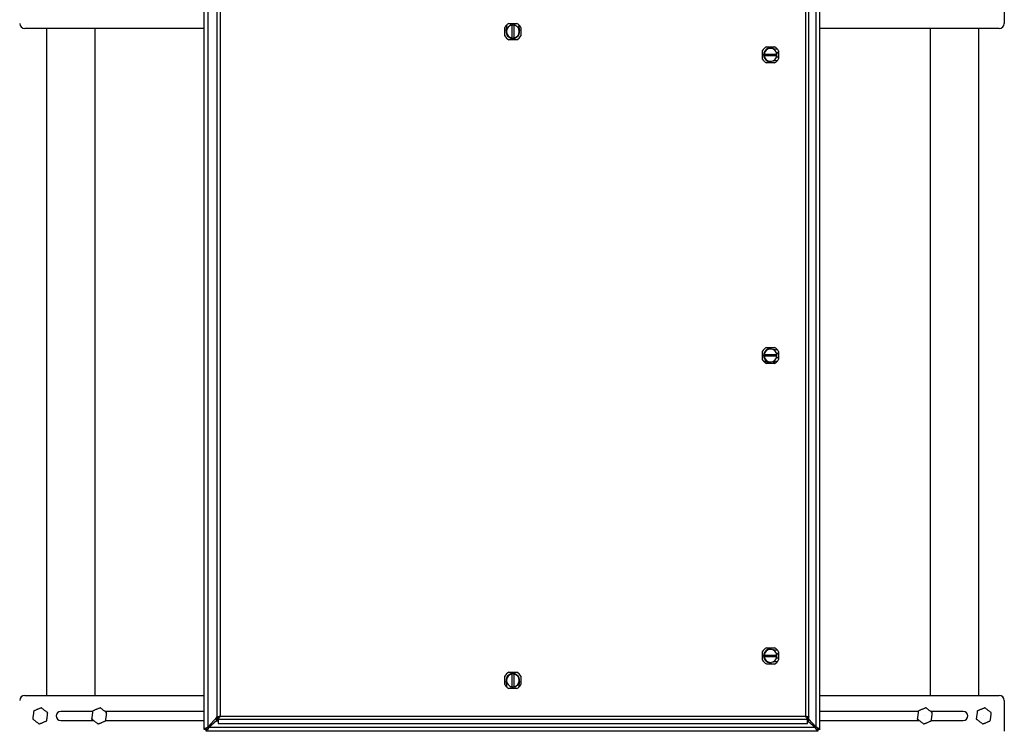
# Model space of a CAD drawing. Units: inches. Extents: x 0.5 to 11.6, y 0.2 to 8.1.
# Drawn here: x 1.9 to 4.3, y 3.1 to 4.9 of the extents above; entities that cross this region are included whole.
import ezdxf

# ---------------------------------------------------------------- set-up
doc = ezdxf.new("R2010")
doc.units = ezdxf.units.IN
doc.header["$MEASUREMENT"] = 0
doc.linetypes.add('SLD-Solid', pattern=[0])

msp = doc.modelspace()

# ---------------------------------------------------------------- linework, layer by layer
at = {"color": 7, "linetype": 'SLD-Solid', "lineweight": 25}
for p, q in [((2.3446, 3.1369), (2.3446, 4.9665)), ((2.3537, 3.1429), (2.3537, 4.9569)), ((3.8356, 4.9574), (3.8356, 3.1429)), ((3.8446, 3.1369), (3.8446, 4.9634)), ((2.375, 4.9297), (2.375, 3.167)), ((2.3829, 4.9275), (2.3829, 3.1692)), ((3.8107, 3.1692), (3.8107, 4.9275)), ((3.8185, 3.167), (3.8185, 4.9297)), ((4.2946, 4.9324), (4.2946, 4.8574)), ((3.0803, 4.8403), (3.0829, 4.8546)), ((3.0868, 4.8571), (3.1067, 4.8571)), ((3.0948, 4.8217), (3.0948, 4.8529)), ((3.0987, 4.8529), (3.0987, 4.8217)), ((3.1106, 4.8546), (3.1132, 4.8403)), ((2.3446, 4.8449), (1.9071, 4.8449)), ((1.96, 4.8449), (1.96, 3.2199)), ((2.0788, 3.2199), (2.0788, 4.8449)), ((3.077, 4.8273), (3.077, 4.8473)), ((3.1165, 4.8473), (3.1165, 4.8273)), ((4.2821, 4.8449), (3.8446, 4.8449)), ((4.1137, 4.8449), (4.1137, 3.2199)), ((4.2324, 3.2199), (4.2324, 4.8449)), ((3.1067, 4.8175), (3.0868, 4.8175)), ((3.7146, 4.8003), (3.7345, 4.8003)), ((3.7048, 4.7706), (3.7048, 4.7905)), ((3.7089, 4.7825), (3.7402, 4.7825)), ((3.7402, 4.7786), (3.7089, 4.7786)), ((3.7275, 4.797), (3.7418, 4.7944)), ((3.7443, 4.7905), (3.7443, 4.7706)), ((3.7345, 4.7608), (3.7146, 4.7608)), ((3.7418, 4.7667), (3.7275, 4.7641)), ((3.7048, 4.0381), (3.7048, 4.0581)), ((3.7146, 4.0679), (3.7345, 4.0679)), ((3.7275, 4.0646), (3.7418, 4.062)), ((3.7443, 4.0581), (3.7443, 4.0381)), ((3.7089, 4.0501), (3.7402, 4.0501)), ((3.7402, 4.0461), (3.7089, 4.0461)), ((3.7418, 4.0342), (3.7275, 4.0316)), ((3.7345, 4.0283), (3.7146, 4.0283)), ((3.7048, 3.3061), (3.7048, 3.3261)), ((3.7089, 3.3181), (3.7402, 3.3181)), ((3.7402, 3.3141), (3.7089, 3.3141)), ((3.7146, 3.3359), (3.7345, 3.3359)), ((3.7275, 3.3326), (3.7418, 3.33)), ((3.7443, 3.3261), (3.7443, 3.3061)), ((3.7345, 3.2963), (3.7146, 3.2963)), ((3.7418, 3.3022), (3.7275, 3.2996)), ((3.077, 3.2464), (3.077, 3.2663)), ((3.0868, 3.2761), (3.1067, 3.2761)), ((3.0948, 3.2407), (3.0948, 3.272)), ((3.0987, 3.272), (3.0987, 3.2407)), ((3.1165, 3.2663), (3.1165, 3.2464)), ((3.0829, 3.2391), (3.0803, 3.2534)), ((3.1132, 3.2534), (3.1106, 3.2391)), ((1.9071, 3.2199), (2.3446, 3.2199)), ((3.1067, 3.2366), (3.0868, 3.2366)), ((3.8446, 3.2199), (4.2821, 3.2199)), ((4.2946, 3.2074), (4.2946, 3.1324)), ((2.0725, 3.1808), (1.9946, 3.1808)), ((2.3446, 3.1808), (2.1023, 3.1808)), ((2.3829, 3.1692), (3.8107, 3.1692)), ((3.8151, 3.1655), (3.8122, 3.1687)), ((4.085, 3.1808), (3.8446, 3.1808)), ((4.1946, 3.1808), (4.1148, 3.1808)), ((1.9946, 3.1589), (2.0744, 3.1589)), ((2.1043, 3.1589), (2.3446, 3.1589)), ((2.375, 3.1665), (2.3537, 3.1429)), ((2.3551, 3.1413), (2.375, 3.1594)), ((2.3732, 3.161), (2.375, 3.1598)), ((2.375, 3.167), (2.3785, 3.167)), ((2.375, 3.167), (2.375, 3.1571)), ((2.3784, 3.1571), (2.375, 3.1571)), ((2.3784, 3.165), (2.3784, 3.1618)), ((2.3784, 3.1618), (3.8152, 3.1618)), ((2.3784, 3.1618), (2.3784, 3.1514)), ((2.3784, 3.1514), (3.8152, 3.1514)), ((2.3785, 3.167), (2.3785, 3.1651)), ((3.8151, 3.167), (3.8185, 3.167)), ((3.8151, 3.167), (3.8151, 3.1651)), ((3.8152, 3.1618), (3.8152, 3.165)), ((3.8152, 3.1514), (3.8152, 3.1618)), ((3.8152, 3.1571), (3.8185, 3.1571)), ((3.8167, 3.1571), (3.8341, 3.1413)), ((3.8185, 3.1571), (3.8185, 3.167)), ((3.8356, 3.1429), (3.8185, 3.1617)), ((3.8446, 3.1589), (4.0869, 3.1589)), ((4.1168, 3.1589), (4.1946, 3.1589)), ((2.3482, 3.1369), (2.3446, 3.1369)), ((2.3515, 3.1369), (2.3482, 3.1369)), ((2.3492, 3.1324), (2.3492, 3.1358)), ((3.8401, 3.1324), (2.3492, 3.1324)), ((3.8341, 3.1413), (2.3551, 3.1413)), ((3.841, 3.1369), (3.8377, 3.1369)), ((3.8401, 3.1358), (3.8401, 3.1324)), ((3.8446, 3.1369), (3.841, 3.1369))]:
    msp.add_line(p, q, dxfattribs=at)
at = {"color": 8, "linetype": 'SLD-Solid', "lineweight": 25}
for p, q in [((2.3537, 3.1429), (2.3537, 3.1392)), ((3.8356, 3.1392), (3.8356, 3.1429))]:
    msp.add_line(p, q, dxfattribs=at)
at = {"color": 7, "linetype": 'SLD-Solid', "lineweight": 25, "flags": 128}
msp.add_lwpolyline([(2.3738, 3.1651), (2.3746, 3.1638), (2.375, 3.1633)], dxfattribs=at)
at = {"color": 7, "linetype": 'SLD-Solid', "lineweight": 25}
for centre in [(1.9446, 3.1699), (2.0884, 3.1699), (4.1009, 3.1699), (4.2446, 3.1699)]:
    msp.add_circle(centre, 0.00025, dxfattribs=at)
for centre, radius, start, end in [((1.9071, 4.8574), 0.0125, 180, 270), ((3.0967, 4.8373), 0.0221, 116.7758, 153.2242), ((3.0967, 4.8373), 0.0157, 97.1808, 262.8192), ((3.0956, 4.855), 0.00433, 151.6199, 217.8259), ((3.0967, 4.8373), 0.0157, 82.8192, 97.1808), ((3.0967, 4.8373), 0.0157, 277.1808, 82.8192), ((3.0979, 4.855), 0.00433, 322.1741, 28.3801), ((3.0967, 4.8373), 0.0222, 26.7758, 63.2242), ((4.2821, 4.8574), 0.0125, 270, 0), ((3.0967, 4.8373), 0.0222, 206.7758, 243.2242), ((3.0967, 4.8373), 0.0167, 169.673, 10.327), ((3.0967, 4.8373), 0.0222, 296.7758, 333.2242), ((3.0967, 4.8373), 0.0157, 262.8192, 277.1808), ((3.7245, 4.7806), 0.0221, 116.7758, 153.2242), ((3.7262, 4.8139), 0.0156, 239.913, 300.087), ((3.7245, 4.7806), 0.0222, 26.7758, 63.2242), ((3.7245, 4.7806), 0.0167, 79.673, 280.327), ((3.7245, 4.7806), 0.0157, 172.8192, 187.1808), ((3.7245, 4.7806), 0.0157, 7.1808, 172.8192), ((3.7245, 4.7806), 0.0157, 187.1808, 352.8192), ((3.7245, 4.7806), 0.0157, 43.2321, 78.2542), ((3.7423, 4.7817), 0.00433, 61.6199, 127.8259), ((3.7245, 4.7806), 0.0157, 352.8192, 7.1808), ((3.7245, 4.7806), 0.0221, 206.7758, 243.2242), ((3.7245, 4.7806), 0.0221, 296.7758, 333.2242), ((3.7423, 4.7794), 0.00433, 232.1741, 298.3801), ((3.7245, 4.0481), 0.0221, 116.7758, 153.2242), ((3.7245, 4.0481), 0.0167, 79.673, 280.327), ((3.7245, 4.0481), 0.0157, 7.1808, 172.8192), ((3.7245, 4.0481), 0.0222, 26.7758, 63.2242), ((3.7245, 4.0481), 0.0221, 206.7758, 243.2242), ((3.7245, 4.0481), 0.0157, 172.8192, 187.1808), ((3.7245, 4.0481), 0.0157, 187.1808, 352.8192), ((3.7262, 4.0323), 0.0156, 160.1684, 185.3472), ((3.7262, 4.0323), 0.00938, 174.3454, 205.0874), ((3.7262, 4.0323), 0.00687, 180.8531, 215.3228), ((3.7262, 4.0323), 0.00687, 324.6772, 2.8985), ((3.7245, 4.0481), 0.0221, 296.7758, 333.2242), ((3.7262, 4.0323), 0.00937, 335.7326, 4.8865), ((3.7423, 4.0493), 0.00433, 61.6199, 127.8259), ((3.7423, 4.0469), 0.00433, 232.1741, 298.3801), ((3.7245, 4.0481), 0.0157, 352.8192, 7.1808), ((3.7245, 3.3161), 0.0221, 116.7758, 153.2242), ((3.7245, 3.3161), 0.0167, 79.673, 280.327), ((3.7245, 3.3161), 0.0157, 172.8192, 187.1808), ((3.7245, 3.3161), 0.0157, 7.1808, 172.8192), ((3.7245, 3.3161), 0.0157, 187.1808, 352.8192), ((3.7245, 3.3161), 0.0221, 26.7758, 63.2242), ((3.7423, 3.3173), 0.00433, 61.6199, 127.8259), ((3.7245, 3.3161), 0.0157, 352.8192, 7.1808), ((3.7245, 3.3161), 0.0221, 206.7758, 243.2242), ((3.7245, 3.3161), 0.0222, 296.7758, 333.2242), ((3.7423, 3.3149), 0.00433, 232.1741, 298.3801), ((3.0967, 3.2564), 0.0222, 116.7758, 153.2242), ((3.0967, 3.2564), 0.0167, 349.673, 190.327), ((3.0967, 3.2564), 0.0157, 97.1808, 262.8192), ((3.0967, 3.2564), 0.0157, 82.8192, 97.1808), ((3.0967, 3.2564), 0.0157, 277.1808, 82.8192), ((3.0967, 3.2564), 0.0222, 26.7758, 63.2242), ((3.0967, 3.2564), 0.0222, 206.7758, 243.2242), ((3.0956, 3.2386), 0.00433, 142.1741, 208.3801), ((3.0967, 3.2564), 0.0157, 262.8192, 277.1808), ((3.0979, 3.2386), 0.00433, 331.6199, 37.8259), ((3.0967, 3.2564), 0.0221, 296.7758, 333.2242), ((1.9071, 3.2074), 0.0125, 90, 180), ((4.2821, 3.2074), 0.0125, 0, 90), ((1.9946, 3.1699), 0.0109, 90, 270), ((4.1946, 3.1699), 0.0109, 270, 90), ((2.3821, 3.1699), 0.0125, 214.0874, 235.556)]:
    msp.add_arc(centre, radius, start, end, dxfattribs=at)
at = {"color": 8, "linetype": 'SLD-Solid', "lineweight": 25}
for centre, start, end in [((3.0979, 4.855), 319.8855, 31.5236), ((3.7423, 4.7794), 229.8855, 301.5236), ((3.7423, 4.0469), 229.8855, 301.5236), ((3.7423, 3.3149), 229.8855, 301.5236), ((3.0956, 3.2386), 139.8855, 211.5236)]:
    msp.add_arc(centre, 0.00394, start, end, dxfattribs=at)
for points, knots in [([(3.0927, 4.8524), (3.0925, 4.8525), (3.0922, 4.8529), (3.0918, 4.8538), (3.0915, 4.8551), (3.0917, 4.8562), (3.0921, 4.8569), (3.0922, 4.8571)], [0, 0, 0, 0, 0.125748, 0.312251, 0.573828, 0.852891, 1, 1, 1, 1]), ([(3.7395, 4.7845), (3.7395, 4.7845), (3.7395, 4.7845), (3.7395, 4.7845), (3.7395, 4.7845), (3.7395, 4.7846), (3.7397, 4.7847), (3.7401, 4.7851), (3.741, 4.7855), (3.7423, 4.7858), (3.7435, 4.7856), (3.7441, 4.7852), (3.7443, 4.7851)], [0, 0, 0, 0, 0.003107, 0.003264, 0.004494, 0.007916, 0.020768, 0.15682, 0.336685, 0.588969, 0.858119, 1, 1, 1, 1]), ([(3.7137, 4.029), (3.7134, 4.0301), (3.7128, 4.0323), (3.7134, 4.0345), (3.7137, 4.0357)], [0, 0, 0, 0, 0.4995317, 1, 1, 1, 1]), ([(3.7391, 4.0337), (3.7392, 4.0333), (3.7394, 4.0326), (3.7393, 4.0318), (3.7392, 4.0316)], [0, 0, 0, 0, 0.668882, 1, 1, 1, 1]), ([(3.7396, 4.0522), (3.7398, 4.0523), (3.7402, 4.0527), (3.741, 4.0531), (3.7423, 4.0533), (3.7435, 4.0531), (3.7441, 4.0528), (3.7443, 4.0526)], [0, 0, 0, 0, 0.1257542, 0.3122502, 0.5738264, 0.852887, 1, 1, 1, 1]), ([(3.7395, 3.3201), (3.7395, 3.3201), (3.7395, 3.3201), (3.7395, 3.3201), (3.7395, 3.3201), (3.7395, 3.3201), (3.7397, 3.3203), (3.7401, 3.3207), (3.741, 3.3211), (3.7423, 3.3213), (3.7435, 3.3211), (3.7441, 3.3208), (3.7443, 3.3206)], [0, 0, 0, 0, 0.003104, 0.003265, 0.004501, 0.007921, 0.020771, 0.156814, 0.336686, 0.588969, 0.858116, 1, 1, 1, 1]), ([(3.1008, 3.2413), (3.101, 3.2411), (3.1013, 3.2407), (3.1017, 3.2398), (3.1019, 3.2386), (3.1017, 3.2374), (3.1014, 3.2368), (3.1013, 3.2366)], [0, 0, 0, 0, 0.125751, 0.312254, 0.573831, 0.852886, 1, 1, 1, 1])]:
    msp.add_open_spline(points, degree=3, knots=knots, dxfattribs=at)
at = {"color": 7, "linetype": 'SLD-Solid', "lineweight": 25}
for points, knots in [([(1.9289, 3.1819), (1.9288, 3.1818), (1.9288, 3.1816), (1.9286, 3.1799), (1.9283, 3.1774), (1.9279, 3.1743), (1.9274, 3.1709), (1.927, 3.1677), (1.9266, 3.165), (1.9264, 3.1631), (1.9263, 3.1623), (1.9263, 3.1623), (1.9263, 3.1623)], [0, 0, 0, 0, 0.107591, 0.215181, 0.322923, 0.430287, 0.537204, 0.643867, 0.750653, 0.857847, 0.965477, 1, 1, 1, 1]), ([(1.9472, 3.1895), (1.9472, 3.1895), (1.9472, 3.1895), (1.9468, 3.1894), (1.9453, 3.1887), (1.9429, 3.1878), (1.9403, 3.1867), (1.9376, 3.1856), (1.9349, 3.1845), (1.9322, 3.1833), (1.9301, 3.1825), (1.929, 3.182), (1.9289, 3.182), (1.9289, 3.1819)], [0, 0, 0, 0, 0.002445, 0.110377, 0.218297, 0.326009, 0.433334, 0.5, 0.606816, 0.713623, 0.820637, 0.9281, 1, 1, 1, 1]), ([(1.9629, 3.1775), (1.9629, 3.1775), (1.9627, 3.1777), (1.9613, 3.1787), (1.9593, 3.1802), (1.9568, 3.1822), (1.9541, 3.1842), (1.9515, 3.1862), (1.9494, 3.1879), (1.9478, 3.189), (1.9472, 3.1895), (1.9472, 3.1895), (1.9472, 3.1895)], [0, 0, 0, 0, 0.107591, 0.215181, 0.322923, 0.430288, 0.537204, 0.643867, 0.750653, 0.857847, 0.965477, 1, 1, 1, 1]), ([(1.9604, 3.1578), (1.9604, 3.1579), (1.9604, 3.1581), (1.9606, 3.1598), (1.961, 3.1623), (1.9614, 3.1654), (1.9618, 3.1688), (1.9622, 3.172), (1.9626, 3.1747), (1.9628, 3.1767), (1.9629, 3.1774), (1.9629, 3.1774), (1.9629, 3.1775)], [0, 0, 0, 0, 0.107591, 0.215181, 0.322923, 0.430287, 0.537204, 0.643867, 0.750653, 0.857847, 0.965477, 1, 1, 1, 1]), ([(2.0726, 3.1819), (2.0726, 3.1818), (2.0726, 3.1816), (2.0723, 3.1799), (2.072, 3.1774), (2.0716, 3.1743), (2.0712, 3.1709), (2.0707, 3.1677), (2.0704, 3.165), (2.0701, 3.1631), (2.07, 3.1623), (2.07, 3.1623), (2.07, 3.1623)], [0, 0, 0, 0, 0.107591, 0.215181, 0.322923, 0.430287, 0.537204, 0.643867, 0.750653, 0.857847, 0.965477, 1, 1, 1, 1]), ([(2.0909, 3.1895), (2.0909, 3.1895), (2.0909, 3.1895), (2.0906, 3.1894), (2.089, 3.1887), (2.0866, 3.1878), (2.0841, 3.1867), (2.0814, 3.1856), (2.0787, 3.1845), (2.0759, 3.1833), (2.0739, 3.1825), (2.0728, 3.182), (2.0727, 3.182), (2.0726, 3.1819)], [0, 0, 0, 0, 0.002445, 0.110377, 0.218297, 0.326009, 0.433334, 0.5, 0.606816, 0.713623, 0.820637, 0.9281, 1, 1, 1, 1]), ([(2.1067, 3.1775), (2.1066, 3.1775), (2.1064, 3.1777), (2.1051, 3.1787), (2.1031, 3.1802), (2.1006, 3.1822), (2.0979, 3.1842), (2.0953, 3.1862), (2.0931, 3.1879), (2.0916, 3.189), (2.091, 3.1895), (2.0909, 3.1895), (2.0909, 3.1895)], [0, 0, 0, 0, 0.107591, 0.215181, 0.322923, 0.430287, 0.537204, 0.643867, 0.750653, 0.857847, 0.965477, 1, 1, 1, 1]), ([(2.1041, 3.1578), (2.1041, 3.1579), (2.1041, 3.1581), (2.1044, 3.1598), (2.1047, 3.1623), (2.1051, 3.1654), (2.1056, 3.1688), (2.106, 3.172), (2.1063, 3.1747), (2.1066, 3.1767), (2.1067, 3.1774), (2.1067, 3.1774), (2.1067, 3.1775)], [0, 0, 0, 0, 0.107591, 0.215181, 0.322923, 0.430287, 0.537204, 0.643867, 0.750653, 0.857847, 0.965477, 1, 1, 1, 1]), ([(2.375, 3.167), (2.3751, 3.1671), (2.3753, 3.1675), (2.3767, 3.1679), (2.3787, 3.1684), (2.3809, 3.1688), (2.3824, 3.1691), (2.3829, 3.1692)], [0, 0, 0, 0, 0.218024, 0.436091, 0.654122, 0.872172, 1, 1, 1, 1]), ([(2.3829, 3.1692), (2.3824, 3.1685), (2.3813, 3.1672), (2.3798, 3.1658), (2.3788, 3.1653), (2.3784, 3.165)], [0, 0, 0, 0, 0.359296, 0.719002, 1, 1, 1, 1]), ([(2.3829, 3.1692), (2.3824, 3.1682), (2.3815, 3.1662), (2.3802, 3.1637), (2.3791, 3.1624), (2.3785, 3.1619), (2.3784, 3.1618)], [0, 0, 0, 0, 0.3045892, 0.6093547, 0.9140814, 1, 1, 1, 1]), ([(2.3785, 3.167), (2.3786, 3.1672), (2.3787, 3.1675), (2.3796, 3.168), (2.3808, 3.1685), (2.382, 3.1689), (2.3827, 3.1691), (2.3829, 3.1692)], [0, 0, 0, 0, 0.247839, 0.473139, 0.698415, 0.923692, 1, 1, 1, 1]), ([(3.8152, 3.1618), (3.8147, 3.1622), (3.8138, 3.1631), (3.8124, 3.1655), (3.8114, 3.1676), (3.8108, 3.1689), (3.8107, 3.1692)], [0, 0, 0, 0, 0.30459, 0.609331, 0.914084, 1, 1, 1, 1]), ([(3.8152, 3.165), (3.8146, 3.1653), (3.8135, 3.1659), (3.8121, 3.1675), (3.8111, 3.1687), (3.8107, 3.1692)], [0, 0, 0, 0, 0.3592752, 0.7190064, 1, 1, 1, 1]), ([(3.8107, 3.1692), (3.8108, 3.1692), (3.8109, 3.1691), (3.8111, 3.1691), (3.8113, 3.169), (3.8116, 3.169), (3.8118, 3.169), (3.812, 3.1689), (3.8122, 3.1689), (3.8123, 3.1689), (3.8125, 3.1688), (3.8127, 3.1688), (3.8129, 3.1688), (3.8131, 3.1687), (3.8133, 3.1687), (3.8135, 3.1687), (3.8136, 3.1686), (3.8138, 3.1686), (3.814, 3.1686), (3.8142, 3.1685), (3.8144, 3.1685), (3.8145, 3.1685), (3.8147, 3.1684), (3.8148, 3.1684), (3.815, 3.1684), (3.8152, 3.1683), (3.8153, 3.1683), (3.8155, 3.1683), (3.8156, 3.1682), (3.8158, 3.1682), (3.8159, 3.1682), (3.816, 3.1681), (3.8162, 3.1681), (3.8163, 3.1681), (3.8165, 3.168), (3.8166, 3.168), (3.8167, 3.1679), (3.8169, 3.1679), (3.817, 3.1679), (3.8171, 3.1678), (3.8172, 3.1678), (3.8173, 3.1678), (3.8174, 3.1677), (3.8175, 3.1677), (3.8176, 3.1677), (3.8177, 3.1676), (3.8178, 3.1676), (3.8178, 3.1676), (3.8179, 3.1675), (3.818, 3.1675), (3.8181, 3.1675), (3.8181, 3.1674), (3.8182, 3.1674), (3.8182, 3.1674), (3.8183, 3.1673), (3.8183, 3.1673), (3.8184, 3.1673), (3.8184, 3.1672), (3.8184, 3.1672), (3.8185, 3.1672), (3.8185, 3.1671), (3.8185, 3.1671), (3.8185, 3.1671), (3.8185, 3.167), (3.8185, 3.167), (3.8185, 3.167)], [0, 0, 0, 0, 0.0177194, 0.0354351, 0.0531476, 0.070863, 0.0885859, 0.106302, 0.1240161, 0.1328768, 0.1505962, 0.1683118, 0.1860367, 0.1948837, 0.2126129, 0.2303308, 0.2480371, 0.2568997, 0.274621, 0.2923434, 0.3100559, 0.3277704, 0.3366284, 0.3543541, 0.3720635, 0.3897734, 0.3986368, 0.4163514, 0.4340861, 0.4517939, 0.4606559, 0.4783725, 0.4960795, 0.5138029, 0.5226547, 0.5403726, 0.5581018, 0.5758221, 0.5935409, 0.6023762, 0.6201098, 0.6378087, 0.6555376, 0.6643863, 0.6821185, 0.6998467, 0.7175462, 0.7264054, 0.7441323, 0.7618523, 0.7795478, 0.7884254, 0.8061401, 0.8238576, 0.8415578, 0.8592852, 0.868129, 0.8858537, 0.9035655, 0.9213161, 0.9301695, 0.9478742, 0.9655763, 0.9827943, 1, 1, 1, 1]), ([(3.8107, 3.1692), (3.8113, 3.169), (3.8124, 3.1686), (3.8137, 3.1681), (3.8147, 3.1676), (3.8151, 3.1673), (3.8151, 3.167), (3.8151, 3.167)], [0, 0, 0, 0, 0.250404, 0.475729, 0.701009, 0.926261, 1, 1, 1, 1]), ([(4.0851, 3.1819), (4.0851, 3.1818), (4.0851, 3.1816), (4.0848, 3.1799), (4.0845, 3.1774), (4.0841, 3.1743), (4.0837, 3.1709), (4.0832, 3.1677), (4.0829, 3.165), (4.0826, 3.1631), (4.0825, 3.1623), (4.0825, 3.1623), (4.0825, 3.1623)], [0, 0, 0, 0, 0.107591, 0.215181, 0.322923, 0.430287, 0.537205, 0.643867, 0.750652, 0.857847, 0.965477, 1, 1, 1, 1]), ([(4.1034, 3.1895), (4.1034, 3.1895), (4.1034, 3.1895), (4.1031, 3.1894), (4.1015, 3.1887), (4.0991, 3.1878), (4.0966, 3.1867), (4.0939, 3.1856), (4.0912, 3.1845), (4.0884, 3.1833), (4.0864, 3.1825), (4.0853, 3.182), (4.0852, 3.182), (4.0851, 3.1819)], [0, 0, 0, 0, 0.002445, 0.110377, 0.218298, 0.32601, 0.433331, 0.500003, 0.606814, 0.713623, 0.820636, 0.9281, 1, 1, 1, 1]), ([(4.1192, 3.1775), (4.1191, 3.1775), (4.1189, 3.1777), (4.1176, 3.1787), (4.1156, 3.1802), (4.1131, 3.1822), (4.1104, 3.1842), (4.1078, 3.1862), (4.1056, 3.1879), (4.1041, 3.189), (4.1035, 3.1895), (4.1034, 3.1895), (4.1034, 3.1895)], [0, 0, 0, 0, 0.10759, 0.215181, 0.322925, 0.430286, 0.537206, 0.643866, 0.750652, 0.857846, 0.965477, 1, 1, 1, 1]), ([(4.1166, 3.1578), (4.1166, 3.1579), (4.1166, 3.1581), (4.1169, 3.1598), (4.1172, 3.1623), (4.1176, 3.1654), (4.1181, 3.1688), (4.1185, 3.172), (4.1188, 3.1747), (4.1191, 3.1767), (4.1192, 3.1774), (4.1192, 3.1774), (4.1192, 3.1775)], [0, 0, 0, 0, 0.107591, 0.215181, 0.322923, 0.430288, 0.537205, 0.643867, 0.750653, 0.857847, 0.965477, 1, 1, 1, 1]), ([(4.2289, 3.1819), (4.2288, 3.1818), (4.2288, 3.1816), (4.2286, 3.1799), (4.2283, 3.1774), (4.2279, 3.1743), (4.2274, 3.1709), (4.227, 3.1677), (4.2266, 3.165), (4.2264, 3.1631), (4.2263, 3.1623), (4.2263, 3.1623), (4.2263, 3.1623)], [0, 0, 0, 0, 0.107591, 0.215181, 0.322923, 0.430287, 0.537205, 0.643867, 0.750652, 0.857847, 0.965477, 1, 1, 1, 1]), ([(4.2289, 3.1819), (4.2288, 3.1818), (4.2288, 3.1816), (4.2286, 3.1799), (4.2283, 3.1774), (4.2279, 3.1743), (4.2274, 3.1709), (4.227, 3.1677), (4.2266, 3.165), (4.2264, 3.1631), (4.2263, 3.1623), (4.2263, 3.1623), (4.2263, 3.1623)], [0, 0, 0, 0, 0.107591, 0.215181, 0.322923, 0.430287, 0.537205, 0.643867, 0.750652, 0.857847, 0.965477, 1, 1, 1, 1]), ([(4.2472, 3.1895), (4.2472, 3.1895), (4.2472, 3.1895), (4.2468, 3.1894), (4.2453, 3.1887), (4.2429, 3.1878), (4.2403, 3.1867), (4.2376, 3.1856), (4.2349, 3.1845), (4.2322, 3.1833), (4.2301, 3.1825), (4.229, 3.182), (4.2289, 3.182), (4.2289, 3.1819)], [0, 0, 0, 0, 0.002445, 0.110377, 0.218298, 0.32601, 0.433331, 0.499996, 0.606814, 0.713623, 0.820636, 0.9281, 1, 1, 1, 1]), ([(4.2472, 3.1895), (4.2472, 3.1895), (4.2472, 3.1895), (4.2468, 3.1894), (4.2453, 3.1887), (4.2429, 3.1878), (4.2403, 3.1867), (4.2376, 3.1856), (4.2349, 3.1845), (4.2322, 3.1833), (4.2301, 3.1825), (4.229, 3.182), (4.2289, 3.182), (4.2289, 3.1819)], [0, 0, 0, 0, 0.002445, 0.110377, 0.218298, 0.32601, 0.433331, 0.499996, 0.606814, 0.713623, 0.820636, 0.9281, 1, 1, 1, 1]), ([(4.2629, 3.1775), (4.2629, 3.1775), (4.2627, 3.1777), (4.2613, 3.1787), (4.2593, 3.1802), (4.2568, 3.1822), (4.2541, 3.1842), (4.2515, 3.1862), (4.2494, 3.1879), (4.2478, 3.189), (4.2472, 3.1895), (4.2472, 3.1895), (4.2472, 3.1895)], [0, 0, 0, 0, 0.10759, 0.215181, 0.322925, 0.430286, 0.537206, 0.643866, 0.750652, 0.857846, 0.965477, 1, 1, 1, 1]), ([(4.2629, 3.1775), (4.2629, 3.1775), (4.2627, 3.1777), (4.2613, 3.1787), (4.2593, 3.1802), (4.2568, 3.1822), (4.2541, 3.1842), (4.2515, 3.1862), (4.2494, 3.1879), (4.2478, 3.189), (4.2472, 3.1895), (4.2472, 3.1895), (4.2472, 3.1895)], [0, 0, 0, 0, 0.10759, 0.215181, 0.322925, 0.430286, 0.537206, 0.643866, 0.750652, 0.857846, 0.965477, 1, 1, 1, 1]), ([(4.2604, 3.1578), (4.2604, 3.1579), (4.2604, 3.1581), (4.2606, 3.1598), (4.261, 3.1623), (4.2614, 3.1654), (4.2618, 3.1688), (4.2622, 3.172), (4.2626, 3.1747), (4.2628, 3.1767), (4.2629, 3.1774), (4.2629, 3.1774), (4.2629, 3.1775)], [0, 0, 0, 0, 0.107591, 0.215181, 0.322923, 0.430288, 0.537205, 0.643867, 0.750653, 0.857847, 0.965477, 1, 1, 1, 1]), ([(4.2604, 3.1578), (4.2604, 3.1579), (4.2604, 3.1581), (4.2606, 3.1598), (4.261, 3.1623), (4.2614, 3.1654), (4.2618, 3.1688), (4.2622, 3.172), (4.2626, 3.1747), (4.2628, 3.1767), (4.2629, 3.1774), (4.2629, 3.1774), (4.2629, 3.1775)], [0, 0, 0, 0, 0.107591, 0.215181, 0.322923, 0.430288, 0.537205, 0.643867, 0.750653, 0.857847, 0.965477, 1, 1, 1, 1]), ([(1.9263, 3.1623), (1.9264, 3.1622), (1.9265, 3.1621), (1.9279, 3.161), (1.9299, 3.1595), (1.9324, 3.1576), (1.9351, 3.1555), (1.9377, 3.1535), (1.9398, 3.1519), (1.9414, 3.1507), (1.942, 3.1502), (1.942, 3.1502), (1.942, 3.1502)], [0, 0, 0, 0, 0.107591, 0.215181, 0.322923, 0.430287, 0.537205, 0.643867, 0.750653, 0.857847, 0.965477, 1, 1, 1, 1]), ([(1.942, 3.1502), (1.942, 3.1502), (1.942, 3.1502), (1.9424, 3.1503), (1.944, 3.151), (1.9463, 3.152), (1.9489, 3.153), (1.9516, 3.1541), (1.9543, 3.1553), (1.957, 3.1564), (1.9591, 3.1573), (1.9602, 3.1577), (1.9603, 3.1578), (1.9604, 3.1578)], [0, 0, 0, 0, 0.002445, 0.110377, 0.218297, 0.326009, 0.433334, 0.5, 0.606817, 0.713623, 0.820637, 0.9281, 1, 1, 1, 1]), ([(2.07, 3.1623), (2.0701, 3.1622), (2.0703, 3.1621), (2.0716, 3.161), (2.0736, 3.1595), (2.0761, 3.1576), (2.0788, 3.1555), (2.0814, 3.1535), (2.0836, 3.1519), (2.0851, 3.1507), (2.0857, 3.1502), (2.0858, 3.1502), (2.0858, 3.1502)], [0, 0, 0, 0, 0.107591, 0.215181, 0.322923, 0.430287, 0.537205, 0.643867, 0.750653, 0.857847, 0.965477, 1, 1, 1, 1]), ([(2.0858, 3.1502), (2.0858, 3.1502), (2.0858, 3.1502), (2.0862, 3.1503), (2.0877, 3.151), (2.0901, 3.152), (2.0926, 3.153), (2.0953, 3.1541), (2.098, 3.1553), (2.1008, 3.1564), (2.1028, 3.1573), (2.1039, 3.1577), (2.1041, 3.1578), (2.1041, 3.1578)], [0, 0, 0, 0, 0.002445, 0.110377, 0.218297, 0.326009, 0.433334, 0.5, 0.606816, 0.713623, 0.820637, 0.9281, 1, 1, 1, 1]), ([(2.375, 3.1613), (2.3747, 3.1614), (2.3737, 3.1619), (2.3729, 3.1629), (2.3724, 3.1636)], [0, 0, 0, 0, 0.285598, 1, 1, 1, 1]), ([(2.3735, 3.1647), (2.3736, 3.1644), (2.374, 3.1637), (2.3747, 3.1631), (2.375, 3.1629)], [0, 0, 0, 0, 0.437297, 1, 1, 1, 1]), ([(4.0825, 3.1623), (4.0826, 3.1622), (4.0828, 3.1621), (4.0841, 3.161), (4.0861, 3.1595), (4.0886, 3.1576), (4.0913, 3.1555), (4.0939, 3.1535), (4.0961, 3.1519), (4.0976, 3.1507), (4.0982, 3.1502), (4.0983, 3.1502), (4.0983, 3.1502)], [0, 0, 0, 0, 0.10759, 0.215181, 0.322924, 0.430285, 0.537205, 0.643865, 0.750651, 0.857848, 0.965477, 1, 1, 1, 1]), ([(4.0983, 3.1502), (4.0983, 3.1502), (4.0983, 3.1502), (4.0987, 3.1503), (4.1002, 3.151), (4.1026, 3.152), (4.1051, 3.153), (4.1078, 3.1541), (4.1105, 3.1553), (4.1133, 3.1564), (4.1153, 3.1573), (4.1164, 3.1577), (4.1166, 3.1578), (4.1166, 3.1578)], [0, 0, 0, 0, 0.002445, 0.110377, 0.218298, 0.32601, 0.433337, 0.500003, 0.606814, 0.713623, 0.820636, 0.9281, 1, 1, 1, 1]), ([(4.2263, 3.1623), (4.2264, 3.1622), (4.2265, 3.1621), (4.2279, 3.161), (4.2299, 3.1595), (4.2324, 3.1576), (4.2351, 3.1555), (4.2377, 3.1535), (4.2398, 3.1519), (4.2414, 3.1507), (4.242, 3.1502), (4.242, 3.1502), (4.242, 3.1502)], [0, 0, 0, 0, 0.10759, 0.215181, 0.322923, 0.43029, 0.537203, 0.643869, 0.750655, 0.857848, 0.965477, 1, 1, 1, 1]), ([(4.2263, 3.1623), (4.2264, 3.1622), (4.2265, 3.1621), (4.2279, 3.161), (4.2299, 3.1595), (4.2324, 3.1576), (4.2351, 3.1555), (4.2377, 3.1535), (4.2398, 3.1519), (4.2414, 3.1507), (4.242, 3.1502), (4.242, 3.1502), (4.242, 3.1502)], [0, 0, 0, 0, 0.10759, 0.215181, 0.322923, 0.43029, 0.537203, 0.643869, 0.750655, 0.857848, 0.965477, 1, 1, 1, 1]), ([(4.242, 3.1502), (4.242, 3.1502), (4.242, 3.1502), (4.2424, 3.1503), (4.244, 3.151), (4.2463, 3.152), (4.2489, 3.153), (4.2516, 3.1541), (4.2543, 3.1553), (4.257, 3.1564), (4.2591, 3.1573), (4.2602, 3.1577), (4.2603, 3.1578), (4.2604, 3.1578)], [0, 0, 0, 0, 0.002445, 0.110377, 0.218298, 0.32601, 0.433337, 0.500002, 0.606821, 0.713623, 0.820636, 0.9281, 1, 1, 1, 1]), ([(4.242, 3.1502), (4.242, 3.1502), (4.242, 3.1502), (4.2424, 3.1503), (4.244, 3.151), (4.2463, 3.152), (4.2489, 3.153), (4.2516, 3.1541), (4.2543, 3.1553), (4.257, 3.1564), (4.2591, 3.1573), (4.2602, 3.1577), (4.2603, 3.1578), (4.2604, 3.1578)], [0, 0, 0, 0, 0.002445, 0.110377, 0.218298, 0.32601, 0.433337, 0.500002, 0.606821, 0.713623, 0.820636, 0.9281, 1, 1, 1, 1]), ([(2.3446, 3.1369), (2.3447, 3.1374), (2.3449, 3.1383), (2.3468, 3.1397), (2.3494, 3.1411), (2.3519, 3.1422), (2.3533, 3.1428), (2.3537, 3.1429)], [0, 0, 0, 0, 0.233136, 0.466376, 0.699612, 0.932844, 1, 1, 1, 1]), ([(2.3482, 3.1369), (2.3483, 3.1374), (2.3485, 3.1385), (2.3498, 3.1401), (2.3517, 3.1416), (2.353, 3.1425), (2.3537, 3.1429)], [0, 0, 0, 0, 0.262363, 0.524939, 0.787537, 1, 1, 1, 1]), ([(2.3551, 3.1413), (2.3547, 3.1402), (2.3537, 3.138), (2.3523, 3.1352), (2.3509, 3.1331), (2.3499, 3.1324), (2.3493, 3.1324), (2.3492, 3.1324)], [0, 0, 0, 0, 0.233621, 0.467352, 0.701082, 0.934796, 1, 1, 1, 1]), ([(2.3551, 3.1413), (2.3546, 3.1405), (2.3536, 3.139), (2.352, 3.1372), (2.3505, 3.136), (2.3496, 3.1359), (2.3492, 3.1358)], [0, 0, 0, 0, 0.262198, 0.524639, 0.787086, 1, 1, 1, 1]), ([(3.8401, 3.1358), (3.8395, 3.1359), (3.8385, 3.1361), (3.8369, 3.1375), (3.8354, 3.1393), (3.8345, 3.1407), (3.8341, 3.1413)], [0, 0, 0, 0, 0.262191, 0.5246338, 0.7870851, 1, 1, 1, 1]), ([(3.8401, 3.1324), (3.8396, 3.1325), (3.8387, 3.1327), (3.8373, 3.1345), (3.8359, 3.1371), (3.8348, 3.1396), (3.8342, 3.141), (3.8341, 3.1413)], [0, 0, 0, 0, 0.233628, 0.467349, 0.701078, 0.934805, 1, 1, 1, 1]), ([(3.8356, 3.1429), (3.8367, 3.1425), (3.8389, 3.1415), (3.8418, 3.1401), (3.8438, 3.1387), (3.8446, 3.1376), (3.8446, 3.137), (3.8446, 3.1369)], [0, 0, 0, 0, 0.233132, 0.466373, 0.699604, 0.932833, 1, 1, 1, 1]), ([(3.8356, 3.1429), (3.8363, 3.1424), (3.8378, 3.1413), (3.8397, 3.1398), (3.8408, 3.1383), (3.841, 3.1373), (3.841, 3.1369)], [0, 0, 0, 0, 0.262355, 0.524942, 0.787543, 1, 1, 1, 1])]:
    msp.add_open_spline(points, degree=3, knots=knots, dxfattribs=at)

doc.saveas('drawing.dxf')
